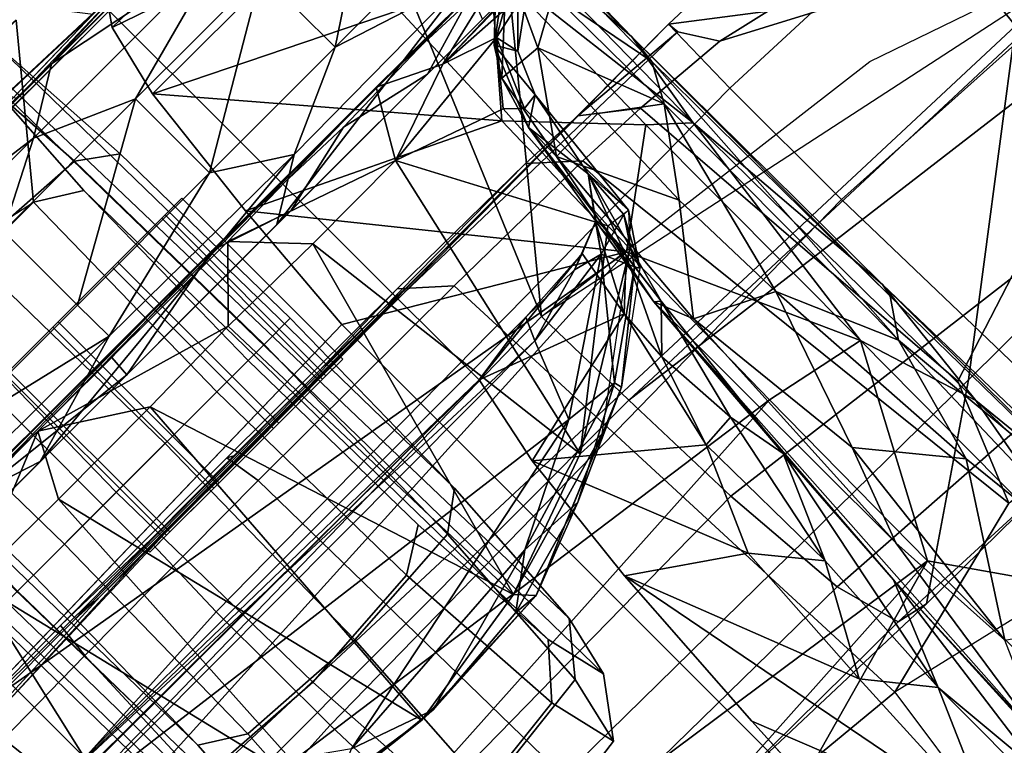
# Model space of a CAD drawing. Units: inches. Extents: x -76 to 45, y -64 to 41.
# Drawn here: x -28 to -26, y -7 to -6 of the extents above; entities that cross this region are included whole.
import ezdxf

# ---------------------------------------------------------------- set-up
doc = ezdxf.new("R2010")
doc.units = ezdxf.units.IN
doc.header["$MEASUREMENT"] = 0
for name, color, linetype in [('SEAT-ARMPAD', 5, 'Continuous'), ('SEAT-BASE', 5, 'Continuous'), ('SEAT-CHASSIS', 5, 'Continuous'), ('SEAT-FRAME', 5, 'Continuous')]:
    doc.layers.add(name, color=color, linetype=linetype)

# ---------------------------------------------------------------- blocks, each defined once
blk = doc.blocks.new('1AERON2_B_TLIMANGL_ARMS_POSTUREFITSL_3T')
at = {"layer": 'SEAT-ARMPAD'}
for points in [[(-3.9814, -9.3779, 24.5302), (-4.1266, -9.4539, 24.8628), (-1.4559, -9.4789, 25.1347), (-1.4112, -9.4887, 24.7468)], [(-3.935, -9.4143, 23.9894), (-3.9814, -9.3779, 24.5302), (-1.4112, -9.4887, 24.7468), (-1.3858, -9.582, 24.3862)], [(-3.935, -9.4143, 23.9894), (-1.3858, -9.582, 24.3862), (-1.3703, -9.7732, 24.1547), (-3.9094, -9.455, 23.7891)], [(-4.1921, -9.6431, 25.1819), (-1.7143, -9.6554, 25.5554), (-1.4559, -9.4789, 25.1347), (-4.1266, -9.4539, 24.8628)], [(-3.8393, -9.6493, 23.667), (-3.9094, -9.455, 23.7891), (-1.3703, -9.7732, 24.1547), (-1.3645, -9.9658, 24.0586)], [(0.4834, -9.6787, 25.869), (0.5069, -9.5391, 25.5417), (-1.4559, -9.4789, 25.1347), (-1.7143, -9.6554, 25.5554)], [(0.6157, -9.5024, 25.1938), (-1.4112, -9.4887, 24.7468), (-1.4559, -9.4789, 25.1347), (0.5069, -9.5391, 25.5417)], [(0.6157, -9.5024, 25.1938), (0.5848, -9.6068, 24.8207), (-1.3858, -9.582, 24.3862), (-1.4112, -9.4887, 24.7468)], [(0.5621, -9.7504, 24.6151), (-1.3703, -9.7732, 24.1547), (-1.3858, -9.582, 24.3862), (0.5848, -9.6068, 24.8207)], [(-4.1921, -9.6431, 25.1819), (-4.3401, -9.9327, 25.3337), (-2.1037, -9.9533, 25.6904), (-1.7143, -9.6554, 25.5554)], [(-1.3645, -9.9658, 24.0586), (-2.297, -9.933, 23.7763), (-3.8393, -9.6493, 23.667)], [(0.4834, -9.6787, 25.869), (-1.7143, -9.6554, 25.5554), (-2.1037, -9.9533, 25.6904), (0.4665, -10.0434, 26.104)], [(0.5621, -9.7504, 24.6151), (0.5325, -9.9635, 24.519), (-1.3645, -9.9658, 24.0586), (-1.3703, -9.7732, 24.1547)], [(-2.1037, -9.9533, 25.6904), (-4.3401, -9.9327, 25.3337), (-4.3425, -11.0487, 25.4781), (-2.2389, -11.2461, 25.7969)], [(-3.9667, -12.4235, 23.6847), (-2.297, -9.933, 23.7763), (-1.3613, -10.1316, 24.0779), (-3.3365, -12.5374, 23.724)], [(-1.3613, -10.1316, 24.0779), (-1.9275, -10.0602, 23.8432), (-2.297, -9.933, 23.7763), (-1.3645, -9.9658, 24.0586)], [(-2.1037, -9.9533, 25.6904), (-2.2389, -11.2461, 25.7969), (0.4611, -11.4375, 26.1791), (0.4665, -10.0434, 26.104)], [(0.5147, -10.0986, 24.5319), (-1.3613, -10.1316, 24.0779), (-1.3645, -9.9658, 24.0586), (0.5325, -9.9635, 24.519)], [(0.5147, -10.0986, 24.5319), (-1.8382, -12.3535, 23.9444), (-2.2943, -12.3594, 23.806), (-1.3613, -10.1316, 24.0779)], [(-2.7296, -12.4596, 23.7619), (-3.3365, -12.5374, 23.724), (-1.3613, -10.1316, 24.0779), (-2.2943, -12.3594, 23.806)], [(-2.1691, -12.5512, 25.669), (0.4727, -12.7933, 26.0183), (0.4611, -11.4375, 26.1791), (-2.2389, -11.2461, 25.7969)]]:
    blk.add_3dface(points, dxfattribs=at)
at = {"layer": 'SEAT-BASE'}
for points in [[(-0.4265, -1.3128, 4.119), (-3.7957, -11.6821, 3.0957), (-3.9113, -11.6394, 3.1096), (-0.5847, -1.2614, 4.119)], [(-0.2684, -1.3642, 4.119), (-3.6772, -11.7154, 3.1096), (-3.7957, -11.6821, 3.0957), (-0.4265, -1.3128, 4.119)], [(-0.2684, -1.3642, 4.119), (-0.1542, -1.3595, 4.1832), (-3.5595, -11.7694, 3.1616), (-3.6772, -11.7154, 3.1096)], [(-0.095, -1.3539, 4.3018), (-3.47, -11.8649, 3.2423), (-3.5595, -11.7694, 3.1616), (-0.1542, -1.3595, 4.1832)], [(-0.095, -1.3539, 4.3018), (-0.1239, -1.7559, 5.6622), (-2.9258, -9.7068, 3.9879), (-3.47, -11.8649, 3.2423)], [(-1.2495, -1.6518, 6.5161), (-4.324, -12.2313, 4.2077), (-4.3746, -12.7122, 4.1389), (-1.0437, -1.701, 6.6264)], [(-1.2495, -1.6518, 6.5161), (-1.3248, -1.7804, 6.4477), (-3.8678, -10.5115, 4.5256), (-4.324, -12.2313, 4.2077)], [(-0.8432, -1.8393, 6.6746), (-1.0437, -1.701, 6.6264), (-4.3746, -12.7122, 4.1389), (-4.2654, -12.7109, 4.1776)], [(-0.7398, -1.9027, 6.6862), (-0.8432, -1.8393, 6.6746), (-4.2654, -12.7109, 4.1776), (-4.1487, -12.7665, 4.1833)], [(-4.1476, -12.7669, 4.1833), (-0.5199, -1.9742, 6.6862), (-0.7398, -1.9027, 6.6862), (-4.1487, -12.7665, 4.1833)], [(-4.1476, -12.7669, 4.1833), (-4.0205, -12.7905, 4.1776), (-0.399, -1.9836, 6.6746), (-0.5199, -1.9742, 6.6862)], [(-4.0205, -12.7905, 4.1776), (-3.9329, -12.8557, 4.1389), (-0.1555, -1.9896, 6.6264), (-0.399, -1.9836, 6.6746)], [(-0.1555, -1.9896, 6.6264), (-3.9329, -12.8557, 4.1389), (-3.6912, -12.4369, 4.2077), (0.04, -2.0708, 6.5161)], [(-3.6912, -12.4369, 4.2077), (-3.0494, -10.7774, 4.5256), (0.0253, -2.2191, 6.4477), (0.04, -2.0708, 6.5161)]]:
    blk.add_3dface(points, dxfattribs=at)
at = {"layer": 'SEAT-CHASSIS'}
for points in [[(-0.6786, -8.6343, 15.4759), (0.0383, -9.0928, 15.8044), (-1.4967, -9.186, 15.6471)], [(-1.4967, -9.186, 15.6471), (-1.4942, -8.7417, 15.409), (-0.6786, -8.6343, 15.4759)], [(-1.3851, -8.9556, 16.4336), (-1.4028, -9.2009, 16.5981), (-1.3861, -9.3862, 16.7655)], [(-1.3851, -8.9556, 16.4336), (-1.3861, -9.3862, 16.7655), (-1.3051, -9.2007, 16.6162)], [(-1.4985, -9.5194, 15.8713), (-1.4967, -9.186, 15.6471), (0.0376, -9.0928, 15.8044)], [(0.0376, -9.0928, 15.8044), (0.0127, -9.4325, 16.0083), (-1.4985, -9.5194, 15.8713)], [(-1.7014, -9.6283, 16.0832), (-1.7361, -9.2857, 15.9433), (-1.7121, -9.1131, 15.7196)], [(-1.7121, -9.1131, 15.7196), (-1.6447, -9.3098, 15.7616), (-1.7014, -9.6283, 16.0832)], [(-1.4306, -9.1716, 16.5136), (-1.4349, -9.2273, 16.3961), (-1.4473, -9.5341, 16.8553)], [(-1.4306, -9.1716, 16.5136), (-1.4473, -9.5341, 16.8553), (-1.4028, -9.2009, 16.5981)], [(-1.4967, -9.186, 15.6471), (-1.4985, -9.5194, 15.8713), (-1.6447, -9.3098, 15.7616)], [(-1.4473, -9.5341, 16.8553), (-1.3861, -9.3862, 16.7655), (-1.4028, -9.2009, 16.5981)], [(-1.3861, -9.3862, 16.7655), (-1.3177, -9.4713, 16.8563), (-1.3051, -9.2007, 16.6162)], [(-1.3177, -9.4713, 16.8563), (-1.1898, -9.7992, 17.2987), (-1.3051, -9.2007, 16.6162)], [(-1.1898, -9.7992, 17.2987), (-1.1724, -9.5345, 16.9669), (-1.3051, -9.2007, 16.6162)], [(-1.1593, -9.2725, 16.7172), (-1.3051, -9.2007, 16.6162), (-1.1724, -9.5345, 16.9669)], [(-1.4349, -9.2273, 16.3961), (-1.4969, -9.3674, 16.3245), (-1.4852, -9.5678, 16.5331)], [(-1.4349, -9.2273, 16.3961), (-1.4852, -9.5678, 16.5331), (-1.4845, -10.0368, 17.2255)], [(-1.4845, -10.0368, 17.2255), (-1.4473, -9.5341, 16.8553), (-1.4349, -9.2273, 16.3961)], [(-1.6703, -9.2476, 16.1295), (-1.7271, -9.3004, 16.0464), (-1.685, -9.7619, 16.5072)], [(-1.6354, -9.5809, 16.4118), (-1.6703, -9.2476, 16.1295), (-1.685, -9.7619, 16.5072)], [(-1.6354, -9.5809, 16.4118), (-1.4969, -9.3674, 16.3245), (-1.6703, -9.2476, 16.1295)], [(-1.7233, -9.8314, 16.362), (-1.7361, -9.2857, 15.9433), (-1.7014, -9.6283, 16.0832)], [(-1.7271, -9.3004, 16.0464), (-1.7361, -9.2857, 15.9433), (-1.7233, -9.8314, 16.362)], [(-1.7193, -9.8129, 16.4559), (-1.685, -9.7619, 16.5072), (-1.7271, -9.3004, 16.0464)], [(-1.7233, -9.8314, 16.362), (-1.7193, -9.8129, 16.4559), (-1.7271, -9.3004, 16.0464)], [(-1.6447, -9.3098, 15.7616), (-1.6476, -9.7986, 16.1565), (-1.7014, -9.6283, 16.0832)], [(-1.6447, -9.3098, 15.7616), (-1.4985, -9.5194, 15.8713), (-1.6476, -9.7986, 16.1565)], [(-1.5355, -9.7029, 16.5911), (-1.4969, -9.3674, 16.3245), (-1.6354, -9.5809, 16.4118)], [(-1.4852, -9.5678, 16.5331), (-1.4969, -9.3674, 16.3245), (-1.5355, -9.7029, 16.5911)], [(-1.4627, -9.7641, 17.1384), (-1.3994, -9.6188, 17.0147), (-1.3861, -9.3862, 16.7655)], [(-1.3861, -9.3862, 16.7655), (-1.4473, -9.5341, 16.8553), (-1.4627, -9.7641, 17.1384)], [(-1.3994, -9.6188, 17.0147), (-1.3177, -9.4713, 16.8563), (-1.3861, -9.3862, 16.7655)], [(0.0371, -9.7428, 16.2519), (-1.4985, -9.5194, 15.8713), (0.0127, -9.4325, 16.0083)], [(-1.3177, -9.4713, 16.8563), (-1.3994, -9.6188, 17.0147), (-1.332, -9.7011, 17.13)], [(-1.3177, -9.4713, 16.8563), (-1.332, -9.7011, 17.13), (-1.1898, -9.7992, 17.2987)], [(-1.4985, -9.5194, 15.8713), (-1.5017, -9.8295, 16.1272), (-1.6476, -9.7986, 16.1565)], [(-1.5017, -9.8295, 16.1272), (-1.4985, -9.5194, 15.8713), (0.0371, -9.7428, 16.2519)], [(-1.4627, -9.7641, 17.1384), (-1.4473, -9.5341, 16.8553), (-1.4845, -10.0368, 17.2255)], [(-1.5062, -9.9817, 16.9865), (-1.4852, -9.5678, 16.5331), (-1.5355, -9.7029, 16.5911)], [(-1.4852, -9.5678, 16.5331), (-1.5062, -9.9817, 16.9865), (-1.4845, -10.0368, 17.2255)], [(-1.6354, -9.5809, 16.4118), (-1.685, -9.7619, 16.5072), (-1.6129, -9.9282, 16.7759)], [(-1.6354, -9.5809, 16.4118), (-1.6129, -9.9282, 16.7759), (-1.5355, -9.7029, 16.5911)], [(-1.7233, -9.8314, 16.362), (-1.7014, -9.6283, 16.0832), (-1.6964, -10.1727, 16.634)], [(-1.6476, -9.7986, 16.1565), (-1.6964, -10.1727, 16.634), (-1.7014, -9.6283, 16.0832)], [(-1.3994, -9.6188, 17.0147), (-1.4627, -9.7641, 17.1384), (-1.4469, -9.8501, 17.3399)], [(-1.3994, -9.6188, 17.0147), (-1.4469, -9.8501, 17.3399), (-1.3964, -9.8473, 17.3532)], [(-1.3964, -9.8473, 17.3532), (-1.332, -9.7011, 17.13), (-1.3994, -9.6188, 17.0147)], [(-1.5062, -9.9817, 16.9865), (-1.5355, -9.7029, 16.5911), (-1.6129, -9.9282, 16.7759)], [(-1.3964, -9.8473, 17.3532), (-1.2117, -10.0007, 17.716), (-1.332, -9.7011, 17.13)], [(-1.2117, -10.0007, 17.716), (-1.1898, -9.7992, 17.2987), (-1.332, -9.7011, 17.13)], [(-1.5017, -9.8295, 16.1272), (0.0371, -9.7428, 16.2519), (0.0047, -10.0372, 16.5212)], [(-1.7193, -9.8129, 16.4559), (-1.7157, -10.2723, 17.0335), (-1.685, -9.7619, 16.5072)], [(-1.7157, -10.2723, 17.0335), (-1.6869, -10.219, 17.0687), (-1.685, -9.7619, 16.5072)], [(-1.685, -9.7619, 16.5072), (-1.6869, -10.219, 17.0687), (-1.6129, -9.9282, 16.7759)], [(-1.4627, -9.7641, 17.1384), (-1.4845, -10.0368, 17.2255), (-1.4924, -10.0304, 17.6638)], [(-1.4627, -9.7641, 17.1384), (-1.4924, -10.0304, 17.6638), (-1.4469, -9.8501, 17.3399)], [(-1.6485, -10.2163, 16.6036), (-1.6964, -10.1727, 16.634), (-1.6476, -9.7986, 16.1565)], [(-1.5065, -10.1119, 16.4146), (-1.6485, -10.2163, 16.6036), (-1.6476, -9.7986, 16.1565)], [(-1.5017, -9.8295, 16.1272), (-1.5065, -10.1119, 16.4146), (-1.6476, -9.7986, 16.1565)], [(-1.7203, -10.3155, 16.9672), (-1.7193, -9.8129, 16.4559), (-1.7233, -9.8314, 16.362)], [(-1.7203, -10.3155, 16.9672), (-1.7157, -10.2723, 17.0335), (-1.7193, -9.8129, 16.4559)], [(-1.7203, -10.3155, 16.9672), (-1.7233, -9.8314, 16.362), (-1.6964, -10.1727, 16.634)], [(0.0047, -10.0372, 16.5212), (-1.5065, -10.1119, 16.4146), (-1.5017, -9.8295, 16.1272)], [(-1.4385, -9.9757, 17.6279), (-1.4469, -9.8501, 17.3399), (-1.4924, -10.0304, 17.6638)], [(-1.3964, -9.8473, 17.3532), (-1.4469, -9.8501, 17.3399), (-1.4385, -9.9757, 17.6279)], [(-1.3964, -9.8473, 17.3532), (-1.4439, -10.0537, 17.8572), (-1.2117, -10.0007, 17.716)], [(-1.3964, -9.8473, 17.3532), (-1.4385, -9.9757, 17.6279), (-1.4439, -10.0537, 17.8572)], [(-0.874, -9.8548, 18.3753), (-0.7566, -9.8964, 18.3561), (-1.1181, -9.9213, 18.3512)], [(-1.0486, -9.8694, 18.3779), (-0.874, -9.8548, 18.3753), (-1.1181, -9.9213, 18.3512)], [(-0.8528, -9.8559, 18.5087), (-0.874, -9.8548, 18.3753), (-1.0849, -9.8657, 18.4893)], [(-1.0486, -9.8694, 18.3779), (-1.0849, -9.8657, 18.4893), (-0.874, -9.8548, 18.3753)], [(-0.8528, -9.8559, 18.5087), (-1.0849, -9.8657, 18.4893), (-1.0641, -9.8889, 18.5213)], [(-0.8934, -10.4241, 18.5419), (-0.8528, -9.8559, 18.5087), (-1.0641, -9.8889, 18.5213)], [(-0.7145, -10.4234, 18.5698), (-0.8528, -9.8559, 18.5087), (-0.8934, -10.4241, 18.5419)], [(-0.874, -9.8548, 18.3753), (-0.7023, -9.8728, 18.3999), (-0.7566, -9.8964, 18.3561)], [(-0.874, -9.8548, 18.3753), (-0.8528, -9.8559, 18.5087), (-0.7023, -9.8728, 18.3999)], [(-0.6839, -9.8813, 18.5404), (-0.8528, -9.8559, 18.5087), (-0.7145, -10.4234, 18.5698)], [(-0.7023, -9.8728, 18.3999), (-0.8528, -9.8559, 18.5087), (-0.6839, -9.8813, 18.5404)], [(-1.3701, -9.9856, 18.5855), (-1.0849, -9.8657, 18.4893), (-1.216, -9.9159, 18.4062)], [(-1.0849, -9.8657, 18.4893), (-1.3701, -9.9856, 18.5855), (-1.3061, -9.959, 18.5774)], [(-1.0849, -9.8657, 18.4893), (-1.3061, -9.959, 18.5774), (-1.0641, -9.8889, 18.5213)], [(-1.0486, -9.8694, 18.3779), (-1.216, -9.9159, 18.4062), (-1.0849, -9.8657, 18.4893)], [(-1.1181, -9.9213, 18.3512), (-1.216, -9.9159, 18.4062), (-1.0486, -9.8694, 18.3779)], [(-0.6839, -9.8813, 18.5404), (-0.7145, -10.4234, 18.5698), (-0.5524, -10.425, 18.6316)], [(-0.4563, -10.006, 18.6581), (-0.6839, -9.8813, 18.5404), (-0.5524, -10.425, 18.6316)], [(-1.3061, -9.959, 18.5774), (-1.2652, -9.9607, 18.575), (-1.0641, -9.8889, 18.5213)], [(-0.4521, -10.1125, 18.4369), (-1.2875, -10.0051, 18.393), (-0.7566, -9.8964, 18.3561)], [(-1.1181, -9.9213, 18.3512), (-0.7566, -9.8964, 18.3561), (-1.2875, -10.0051, 18.393)], [(-1.2095, -10.4245, 18.5839), (-1.0641, -9.8889, 18.5213), (-1.2652, -9.9607, 18.575)], [(-1.0641, -9.8889, 18.5213), (-1.2095, -10.4245, 18.5839), (-1.0473, -10.4264, 18.5495)], [(-1.0641, -9.8889, 18.5213), (-1.0473, -10.4264, 18.5495), (-0.8934, -10.4241, 18.5419)], [(-1.216, -9.9159, 18.4062), (-1.3676, -9.9966, 18.4419), (-1.3701, -9.9856, 18.5855)], [(-1.3676, -9.9966, 18.4419), (-1.216, -9.9159, 18.4062), (-1.1181, -9.9213, 18.3512)], [(-1.3676, -9.9966, 18.4419), (-1.1181, -9.9213, 18.3512), (-1.2875, -10.0051, 18.393)], [(-1.6869, -10.219, 17.0687), (-1.6079, -10.111, 17.0269), (-1.6129, -9.9282, 16.7759)], [(-1.5062, -9.9817, 16.9865), (-1.6129, -9.9282, 16.7759), (-1.6079, -10.111, 17.0269)], [(-1.2652, -9.9607, 18.575), (-1.5134, -10.1554, 18.7217), (-1.3706, -10.4251, 18.6544)], [(-1.5126, -10.1119, 18.7002), (-1.5134, -10.1554, 18.7217), (-1.2652, -9.9607, 18.575)], [(-1.3061, -9.959, 18.5774), (-1.5126, -10.1119, 18.7002), (-1.2652, -9.9607, 18.575)], [(-1.2652, -9.9607, 18.575), (-1.3706, -10.4251, 18.6544), (-1.2095, -10.4245, 18.5839)], [(-1.4385, -9.9757, 17.6279), (-1.5022, -10.1081, 17.9441), (-1.4439, -10.0537, 17.8572)], [(-1.4924, -10.0304, 17.6638), (-1.5022, -10.1081, 17.9441), (-1.4385, -9.9757, 17.6279)], [(-1.5062, -9.9817, 16.9865), (-1.6079, -10.111, 17.0269), (-1.531, -10.2726, 17.4921)], [(-1.4845, -10.0368, 17.2255), (-1.5062, -9.9817, 16.9865), (-1.531, -10.2726, 17.4921)], [(-1.3701, -9.9856, 18.5855), (-1.4996, -10.0895, 18.5124), (-1.5037, -10.0831, 18.6526)], [(-1.4996, -10.0895, 18.5124), (-1.3701, -9.9856, 18.5855), (-1.3676, -9.9966, 18.4419)], [(-1.3676, -9.9966, 18.4419), (-1.4796, -10.1341, 18.4611), (-1.4996, -10.0895, 18.5124)], [(-1.2875, -10.0051, 18.393), (-1.4796, -10.1341, 18.4611), (-1.3676, -9.9966, 18.4419)], [(-1.4796, -10.1341, 18.4611), (-1.2875, -10.0051, 18.393), (-1.3311, -10.1146, 18.3942)], [(-1.2388, -10.1307, 18.2155), (-1.2117, -10.0007, 17.716), (-1.4439, -10.0537, 17.8572)], [(-0.4521, -10.1125, 18.4369), (-1.3311, -10.1146, 18.3942), (-1.2875, -10.0051, 18.393)], [(-0.4563, -10.006, 18.6581), (-0.5524, -10.425, 18.6316), (-0.407, -10.4229, 18.7203)], [(-0.407, -10.4229, 18.7203), (-0.2857, -10.1539, 18.7967), (-0.4563, -10.006, 18.6581)], [(-1.5321, -10.328, 18.0905), (-1.5451, -10.2249, 18.491), (-1.4924, -10.0304, 17.6638)], [(-1.5451, -10.2249, 18.491), (-1.5022, -10.1081, 17.9441), (-1.4924, -10.0304, 17.6638)], [(-1.4845, -10.0368, 17.2255), (-1.5321, -10.328, 18.0905), (-1.4924, -10.0304, 17.6638)], [(-1.531, -10.2726, 17.4921), (-1.5321, -10.328, 18.0905), (-1.4845, -10.0368, 17.2255)], [(-1.5065, -10.1119, 16.4146), (0.0047, -10.0372, 16.5212), (-0.4104, -10.3009, 16.7565)], [(-1.4439, -10.0537, 17.8572), (-1.5054, -10.171, 18.4031), (-1.4617, -10.1533, 18.3677)], [(-1.5054, -10.171, 18.4031), (-1.4439, -10.0537, 17.8572), (-1.5022, -10.1081, 17.9441)], [(-1.4439, -10.0537, 17.8572), (-1.4617, -10.1533, 18.3677), (-1.2388, -10.1307, 18.2155)], [(-1.5489, -10.1504, 18.6943), (-1.5037, -10.0831, 18.6526), (-1.5403, -10.1507, 18.535)], [(-1.5037, -10.0831, 18.6526), (-1.5489, -10.1504, 18.6943), (-1.5126, -10.1119, 18.7002)], [(-1.4996, -10.0895, 18.5124), (-1.5403, -10.1507, 18.535), (-1.5037, -10.0831, 18.6526)], [(-1.4996, -10.0895, 18.5124), (-1.4796, -10.1341, 18.4611), (-1.5403, -10.1507, 18.535)], [(-1.6079, -10.111, 17.0269), (-1.6869, -10.219, 17.0687), (-1.6129, -10.2743, 17.3102)], [(-1.5065, -10.1119, 16.4146), (-1.5126, -10.3603, 16.7333), (-1.6485, -10.2163, 16.6036)], [(-1.531, -10.2726, 17.4921), (-1.6079, -10.111, 17.0269), (-1.6129, -10.2743, 17.3102)], [(-1.5126, -10.1119, 18.7002), (-1.5134, -10.1554, 18.7217), (-1.5489, -10.1504, 18.6943)], [(-1.5022, -10.1081, 17.9441), (-1.5451, -10.2249, 18.491), (-1.5054, -10.171, 18.4031)], [(-1.5126, -10.3603, 16.7333), (-1.5065, -10.1119, 16.4146), (-1.176, -10.5217, 17.0338)], [(-1.1593, -10.3176, 16.7172), (-1.5065, -10.1119, 16.4146), (-0.4104, -10.3009, 16.7565)], [(-1.1593, -10.3176, 16.7172), (-1.176, -10.5217, 17.0338), (-1.5065, -10.1119, 16.4146)], [(-1.4384, -10.1447, 18.4105), (-1.4796, -10.1341, 18.4611), (-1.3311, -10.1146, 18.3942)], [(-1.3311, -10.1146, 18.3942), (-1.3452, -10.1464, 18.3429), (-1.4384, -10.1447, 18.4105)], [(-0.4201, -10.1469, 18.3916), (-1.3452, -10.1464, 18.3429), (-1.3311, -10.1146, 18.3942)], [(-0.4521, -10.1125, 18.4369), (-0.4201, -10.1469, 18.3916), (-1.3311, -10.1146, 18.3942)], [(-1.5451, -10.2249, 18.491), (-1.5403, -10.1507, 18.535), (-1.4796, -10.1341, 18.4611)], [(-1.4796, -10.1341, 18.4611), (-1.5054, -10.171, 18.4031), (-1.5451, -10.2249, 18.491)], [(-1.4796, -10.1341, 18.4611), (-1.4384, -10.1447, 18.4105), (-1.5054, -10.171, 18.4031)], [(-1.4617, -10.1533, 18.3677), (-1.3452, -10.1464, 18.3429), (-1.2388, -10.1307, 18.2155)], [(-1.2388, -10.1307, 18.2155), (-1.3452, -10.1464, 18.3429), (-0.4201, -10.1469, 18.3916)], [(-0.3682, -10.1329, 18.2762), (-1.2388, -10.1307, 18.2155), (-0.4201, -10.1469, 18.3916)], [(-1.2388, -10.1307, 18.2155), (-0.3682, -10.1329, 18.2762), (-0.4889, -10.1336, 18.2544)], [(-1.5451, -10.2249, 18.491), (-1.5701, -10.3532, 18.6999), (-1.5489, -10.1504, 18.6943)], [(-1.5489, -10.1504, 18.6943), (-1.5701, -10.3532, 18.6999), (-1.5465, -10.35, 18.74)], [(-1.5489, -10.1504, 18.6943), (-1.5403, -10.1507, 18.535), (-1.5451, -10.2249, 18.491)], [(-1.5134, -10.1554, 18.7217), (-1.5252, -10.3706, 18.7469), (-1.3706, -10.4251, 18.6544)], [(-1.5054, -10.171, 18.4031), (-1.4384, -10.1447, 18.4105), (-1.4617, -10.1533, 18.3677)], [(-1.3452, -10.1464, 18.3429), (-1.4617, -10.1533, 18.3677), (-1.4384, -10.1447, 18.4105)], [(-1.6964, -10.1727, 16.634), (-1.7018, -10.5787, 17.3375), (-1.7203, -10.3155, 16.9672)], [(-1.6964, -10.1727, 16.634), (-1.6544, -10.5248, 17.0979), (-1.7018, -10.5787, 17.3375)], [(-1.6485, -10.2163, 16.6036), (-1.6544, -10.5248, 17.0979), (-1.6964, -10.1727, 16.634)], [(-1.6852, -10.4332, 17.5533), (-1.6869, -10.219, 17.0687), (-1.7157, -10.2723, 17.0335)], [(-1.6129, -10.2743, 17.3102), (-1.6869, -10.219, 17.0687), (-1.6182, -10.3961, 17.6093)], [(-1.6869, -10.219, 17.0687), (-1.6852, -10.4332, 17.5533), (-1.6182, -10.3961, 17.6093)], [(-1.6485, -10.2163, 16.6036), (-1.5126, -10.3603, 16.7333), (-1.6544, -10.5248, 17.0979)], [(-1.5701, -10.3532, 18.6999), (-1.5451, -10.2249, 18.491), (-1.5321, -10.328, 18.0905)], [(-1.7157, -10.2723, 17.0335), (-1.7203, -10.3155, 16.9672), (-1.7187, -10.5562, 17.7421)], [(-1.7187, -10.5562, 17.7421), (-1.6852, -10.4332, 17.5533), (-1.7157, -10.2723, 17.0335)], [(-1.531, -10.2726, 17.4921), (-1.6129, -10.2743, 17.3102), (-1.6182, -10.3961, 17.6093)], [(-1.5539, -10.4016, 17.9536), (-1.531, -10.2726, 17.4921), (-1.6182, -10.3961, 17.6093)], [(-1.531, -10.2726, 17.4921), (-1.5539, -10.4016, 17.9536), (-1.5321, -10.328, 18.0905)], [(-1.7018, -10.5787, 17.3375), (-1.7272, -10.6736, 17.8268), (-1.7203, -10.3155, 16.9672)], [(-1.7203, -10.3155, 16.9672), (-1.7272, -10.6736, 17.8268), (-1.7187, -10.5562, 17.7421)], [(-1.5701, -10.3532, 18.6999), (-1.5321, -10.328, 18.0905), (-1.5785, -10.4411, 18.3586)], [(-1.5539, -10.4016, 17.9536), (-1.5785, -10.4411, 18.3586), (-1.5321, -10.328, 18.0905)], [(-1.5701, -10.3532, 18.6999), (-1.5785, -10.4411, 18.3586), (-1.5956, -10.4123, 18.7575)], [(-1.5252, -10.3706, 18.7469), (-1.5465, -10.35, 18.74), (-1.5884, -10.4465, 18.8104)], [(-1.5126, -10.3603, 16.7333), (-1.5201, -10.5674, 17.0814), (-1.6544, -10.5248, 17.0979)], [(-1.5252, -10.3706, 18.7469), (-1.5884, -10.4465, 18.8104), (-1.3706, -10.4251, 18.6544)], [(-1.1994, -10.7256, 17.4828), (-1.5201, -10.5674, 17.0814), (-1.5126, -10.3603, 16.7333)], [(-1.176, -10.5217, 17.0338), (-1.1994, -10.7256, 17.4828), (-1.5126, -10.3603, 16.7333)], [(-1.6711, -10.51, 17.9491), (-1.6182, -10.3961, 17.6093), (-1.6852, -10.4332, 17.5533)], [(-1.6182, -10.3961, 17.6093), (-1.6711, -10.51, 17.9491), (-1.5539, -10.4016, 17.9536)], [(-1.5785, -10.4411, 18.3586), (-1.6847, -10.5008, 18.669), (-1.5956, -10.4123, 18.7575)], [(-1.5956, -10.4123, 18.7575), (-1.6847, -10.5008, 18.669), (-1.6654, -10.4632, 18.8521)], [(-1.5785, -10.4411, 18.3586), (-1.5539, -10.4016, 17.9536), (-1.6711, -10.51, 17.9491)], [(-1.5956, -10.4123, 18.7575), (-1.6654, -10.4632, 18.8521), (-1.5884, -10.4465, 18.8104)], [(-1.3706, -10.4251, 18.6544), (-1.5884, -10.4465, 18.8104), (-1.5104, -10.4724, 18.8138)], [(-1.5104, -10.4724, 18.8138), (-1.4232, -10.515, 18.8215), (-1.3706, -10.4251, 18.6544)], [(-1.3706, -10.4251, 18.6544), (-1.4232, -10.515, 18.8215), (-1.1292, -10.5094, 18.6636)], [(-1.2095, -10.4245, 18.5839), (-1.3706, -10.4251, 18.6544), (-1.1292, -10.5094, 18.6636)], [(-1.0473, -10.4264, 18.5495), (-1.2095, -10.4245, 18.5839), (-1.1292, -10.5094, 18.6636)], [(-1.1292, -10.5094, 18.6636), (-0.7604, -10.5096, 18.6555), (-1.0473, -10.4264, 18.5495)], [(-1.0473, -10.4264, 18.5495), (-0.7604, -10.5096, 18.6555), (-0.8934, -10.4241, 18.5419)], [(-0.7604, -10.5096, 18.6555), (-0.7145, -10.4234, 18.5698), (-0.8934, -10.4241, 18.5419)], [(-0.7604, -10.5096, 18.6555), (-0.5524, -10.425, 18.6316), (-0.7145, -10.4234, 18.5698)], [(-0.7604, -10.5096, 18.6555), (-0.4182, -10.5062, 18.8325), (-0.5524, -10.425, 18.6316)], [(-1.6628, -10.5209, 18.4088), (-1.6847, -10.5008, 18.669), (-1.5785, -10.4411, 18.3586)], [(-1.5785, -10.4411, 18.3586), (-1.6711, -10.51, 17.9491), (-1.6628, -10.5209, 18.4088)], [(-1.5884, -10.4465, 18.8104), (-1.6654, -10.4632, 18.8521), (-1.5104, -10.4724, 18.8138)], [(-1.753, -10.4771, 18.9602), (-1.5104, -10.4724, 18.8138), (-1.6654, -10.4632, 18.8521)], [(-1.5104, -10.4724, 18.8138), (-1.753, -10.4771, 18.9602), (-1.6748, -10.4778, 19.0434)], [(-1.6105, -10.5142, 19.8049), (-1.7172, -10.4779, 19.7172), (-1.4857, -10.4778, 20.0399)], [(-1.7172, -10.4779, 19.7172), (-1.5924, -10.4778, 20.1046), (-1.4857, -10.4778, 20.0399)], [(-1.5104, -10.4724, 18.8138), (-1.6748, -10.4778, 19.0434), (-1.6519, -10.5061, 19.0767)], [(-1.6519, -10.5061, 19.0767), (-1.4232, -10.515, 18.8215), (-1.5104, -10.4724, 18.8138)], [(-1.1933, -10.4779, 20.3325), (-1.5924, -10.4778, 20.1046), (-1.6142, -10.5327, 20.2504)], [(-1.2782, -10.5291, 20.4365), (-1.1933, -10.4779, 20.3325), (-1.6142, -10.5327, 20.2504)], [(-1.6105, -10.5142, 19.8049), (-1.4857, -10.4778, 20.0399), (-1.3527, -10.5081, 20.0811)], [(-1.22, -10.4778, 20.1958), (-1.5924, -10.4778, 20.1046), (-1.1933, -10.4779, 20.3325)], [(-1.22, -10.4778, 20.1958), (-1.4857, -10.4778, 20.0399), (-1.5924, -10.4778, 20.1046)], [(-1.3527, -10.5081, 20.0811), (-1.4857, -10.4778, 20.0399), (-1.22, -10.4778, 20.1958)], [(-1.1055, -10.5157, 20.1633), (-1.3527, -10.5081, 20.0811), (-1.22, -10.4778, 20.1958)], [(-0.7333, -10.4779, 20.3456), (-1.1933, -10.4779, 20.3325), (-1.2782, -10.5291, 20.4365)], [(-0.922, -10.5327, 20.4897), (-0.7333, -10.4779, 20.3456), (-1.2782, -10.5291, 20.4365)], [(-1.1933, -10.4779, 20.3325), (-0.9016, -10.4778, 20.2468), (-1.22, -10.4778, 20.1958)], [(-1.1055, -10.5157, 20.1633), (-1.22, -10.4778, 20.1958), (-0.9016, -10.4778, 20.2468)], [(-0.7333, -10.4779, 20.3456), (-0.9016, -10.4778, 20.2468), (-1.1933, -10.4779, 20.3325)], [(-1.1055, -10.5157, 20.1633), (-0.9016, -10.4778, 20.2468), (-0.904, -10.5092, 20.1956)], [(-0.7333, -10.4779, 20.3456), (-0.922, -10.5327, 20.4897), (-0.5622, -10.5333, 20.4258)], [(-0.6106, -10.5107, 20.1224), (-0.904, -10.5092, 20.1956), (-0.9016, -10.4778, 20.2468)], [(-0.9016, -10.4778, 20.2468), (-0.7333, -10.4779, 20.3456), (-0.5892, -10.4778, 20.1668)], [(-0.9016, -10.4778, 20.2468), (-0.5892, -10.4778, 20.1668), (-0.6106, -10.5107, 20.1224)], [(-0.7333, -10.4779, 20.3456), (-0.3208, -10.478, 20.1402), (-0.5892, -10.4778, 20.1668)], [(-0.3208, -10.478, 20.1402), (-0.7333, -10.4779, 20.3456), (-0.5622, -10.5333, 20.4258)], [(-1.4232, -10.515, 18.8215), (-1.6519, -10.5061, 19.0767), (-1.7085, -10.5134, 19.4299)], [(-1.6105, -10.5142, 19.8049), (-1.3527, -10.5081, 20.0811), (-1.1055, -10.5157, 20.1633)], [(-0.2652, -10.515, 19.0541), (-0.4182, -10.5062, 18.8325), (-0.7604, -10.5096, 18.6555)], [(-1.4232, -10.515, 18.8215), (-1.7085, -10.5134, 19.4299), (-0.3774, -10.5163, 19.9328)], [(-0.3774, -10.5163, 19.9328), (-1.7085, -10.5134, 19.4299), (-1.6105, -10.5142, 19.8049)], [(-1.1055, -10.5157, 20.1633), (-0.3774, -10.5163, 19.9328), (-1.6105, -10.5142, 19.8049)], [(-0.7604, -10.5096, 18.6555), (-1.1292, -10.5094, 18.6636), (-1.4232, -10.515, 18.8215)], [(-1.4232, -10.515, 18.8215), (-0.2652, -10.515, 19.0541), (-0.7604, -10.5096, 18.6555)], [(-1.4232, -10.515, 18.8215), (-0.3774, -10.5163, 19.9328), (-0.2652, -10.515, 19.0541)], [(-0.904, -10.5092, 20.1956), (-0.6106, -10.5107, 20.1224), (-1.1055, -10.5157, 20.1633)], [(-0.6106, -10.5107, 20.1224), (-0.3774, -10.5163, 19.9328), (-1.1055, -10.5157, 20.1633)], [(-1.6142, -10.5327, 20.2504), (-1.6398, -10.5936, 20.282), (-1.422, -10.5936, 20.4203)], [(-1.422, -10.5936, 20.4203), (-1.2782, -10.5291, 20.4365), (-1.6142, -10.5327, 20.2504)], [(-1.1781, -10.5936, 20.5046), (-1.2782, -10.5291, 20.4365), (-1.422, -10.5936, 20.4203)], [(-1.2782, -10.5291, 20.4365), (-1.1781, -10.5936, 20.5046), (-0.922, -10.5327, 20.4897)], [(-0.922, -10.5327, 20.4897), (-1.1781, -10.5936, 20.5046), (-0.9214, -10.5936, 20.5304)], [(-0.6656, -10.5936, 20.4962), (-0.5622, -10.5333, 20.4258), (-0.922, -10.5327, 20.4897)], [(-0.922, -10.5327, 20.4897), (-0.9214, -10.5936, 20.5304), (-0.6656, -10.5936, 20.4962)], [(-1.5289, -10.7246, 17.4564), (-1.5201, -10.5674, 17.0814), (-1.1994, -10.7256, 17.4828)], [(-1.6398, -10.7372, 20.282), (-1.422, -10.7372, 20.4203), (-1.422, -10.5936, 20.4203)], [(-1.422, -10.5936, 20.4203), (-1.6398, -10.5936, 20.282), (-1.6398, -10.7372, 20.282)], [(-1.422, -10.7372, 20.4203), (-1.1781, -10.7372, 20.5046), (-1.1781, -10.5936, 20.5046)], [(-1.422, -10.5936, 20.4203), (-1.422, -10.7372, 20.4203), (-1.1781, -10.5936, 20.5046)], [(-0.9214, -10.5936, 20.5304), (-1.1781, -10.5936, 20.5046), (-1.1781, -10.7372, 20.5046)], [(-1.1781, -10.7372, 20.5046), (-0.9214, -10.7372, 20.5304), (-0.9214, -10.5936, 20.5304)], [(-0.9214, -10.5936, 20.5304), (-0.9214, -10.7372, 20.5304), (-0.6656, -10.5936, 20.4962)], [(-1.2247, -10.8296, 17.9655), (-1.5387, -10.8228, 17.8527), (-1.5289, -10.7246, 17.4564)], [(-1.1994, -10.7256, 17.4828), (-1.2247, -10.8296, 17.9655), (-1.5289, -10.7246, 17.4564)], [(-1.4043, -10.798, 20.3837), (-1.1781, -10.7372, 20.5046), (-1.422, -10.7372, 20.4203)], [(-1.4043, -10.798, 20.3837), (-1.0408, -10.7984, 20.4889), (-1.1781, -10.7372, 20.5046)], [(-0.9214, -10.7372, 20.5304), (-1.1781, -10.7372, 20.5046), (-1.0408, -10.7984, 20.4889)], [(-0.9214, -10.7372, 20.5304), (-1.0408, -10.7984, 20.4889), (-0.6756, -10.798, 20.4568)], [(-1.6002, -10.8536, 20.0874), (-1.1306, -10.8532, 20.3401), (-1.4043, -10.798, 20.3837)], [(-1.1306, -10.8532, 20.3401), (-1.0408, -10.7984, 20.4889), (-1.4043, -10.798, 20.3837)], [(-1.1306, -10.8532, 20.3401), (-0.6258, -10.8531, 20.3101), (-1.0408, -10.7984, 20.4889)], [(-0.6258, -10.8531, 20.3101), (-0.6756, -10.798, 20.4568), (-1.0408, -10.7984, 20.4889)], [(-1.2247, -10.8296, 17.9655), (-1.2378, -10.8485, 18.2152), (-1.5387, -10.8228, 17.8527)], [(-1.2961, -10.8594, 20.1197), (-1.1306, -10.8532, 20.3401), (-1.6002, -10.8536, 20.0874)], [(-1.549, -10.853, 18.2613), (-0.8806, -10.853, 18.2964), (-1.5845, -10.8526, 18.6589)], [(-1.549, -10.853, 18.2613), (-1.2378, -10.8485, 18.2152), (-0.2102, -10.8523, 18.3315)], [(-1.2961, -10.8594, 20.1197), (-1.063, -10.853, 20.2338), (-1.1306, -10.8532, 20.3401)], [(-1.2961, -10.8594, 20.1197), (-1.0567, -10.8672, 20.1925), (-1.063, -10.853, 20.2338)], [(-1.0567, -10.8672, 20.1925), (-1.2961, -10.8594, 20.1197), (-1.1894, -10.9892, 20.079)], [(-1.2378, -10.8485, 18.2152), (-0.4889, -10.8491, 18.2544), (-0.2102, -10.8523, 18.3315)], [(-1.0514, -10.8664, 18.6491), (-1.2191, -10.8607, 18.6873), (-0.8678, -10.853, 18.5939)], [(-0.7003, -10.8594, 20.1676), (-1.1306, -10.8532, 20.3401), (-1.063, -10.853, 20.2338)], [(-0.7003, -10.8594, 20.1676), (-0.6258, -10.8531, 20.3101), (-1.1306, -10.8532, 20.3401)], [(-1.1194, -10.9899, 18.7388), (-1.2191, -10.8607, 18.6873), (-1.0514, -10.8664, 18.6491)], [(-1.5606, -11.0181, 19.4827), (-0.364, -11.0181, 19.1507), (-1.4399, -11.0179, 19.7884)], [(-1.4889, -11.0181, 19.1238), (-0.364, -11.0181, 19.1507), (-1.5606, -11.0181, 19.4827)], [(-0.364, -11.0181, 19.1507), (-1.4889, -11.0181, 19.1238), (-1.1495, -11.0183, 18.8229)], [(-0.364, -11.0181, 19.1507), (-1.1307, -11.0183, 20.0206), (-1.4399, -11.0179, 19.7884)]]:
    blk.add_3dface(points, dxfattribs=at)
for points, invisible_edges in [([(-0.4107, -9.1742, 16.758), (-1.1593, -9.2725, 16.7172), (-0.4104, -10.3009, 16.7565)], 2), ([(-0.4107, -9.1742, 16.758), (-0.4104, -10.3009, 16.7565), (-0.4247, -9.5299, 17.0593)], 2), ([(-1.176, -10.5217, 17.0338), (-1.1593, -10.3176, 16.7172), (-1.1593, -9.2725, 16.7172)], 12), ([(-1.1724, -9.5345, 16.9669), (-1.176, -10.5217, 17.0338), (-1.1593, -9.2725, 16.7172)], 3), ([(-1.1593, -9.2725, 16.7172), (-1.1593, -10.3176, 16.7172), (-0.4104, -10.3009, 16.7565)], 12), ([(-0.4367, -9.7378, 17.2989), (-0.4247, -9.5299, 17.0593), (-0.4259, -10.5057, 17.0548)], 14), ([(-0.4104, -10.3009, 16.7565), (-0.4259, -10.5057, 17.0548), (-0.4247, -9.5299, 17.0593)], 14), ([(-1.1724, -9.5345, 16.9669), (-1.1898, -9.7992, 17.2987), (-1.176, -10.5217, 17.0338)], 14), ([(-0.4367, -9.7378, 17.2989), (-0.4259, -10.5057, 17.0548), (-0.4496, -9.8781, 17.5055)], 3), ([(-1.1898, -9.7992, 17.2987), (-1.2117, -10.0007, 17.716), (-1.1994, -10.7256, 17.4828)], 14), ([(-1.1994, -10.7256, 17.4828), (-1.176, -10.5217, 17.0338), (-1.1898, -9.7992, 17.2987)], 14), ([(-0.464, -10.0113, 17.7808), (-0.4496, -9.8781, 17.5055), (-0.4504, -10.7094, 17.5191)], 14), ([(-0.4259, -10.5057, 17.0548), (-0.4504, -10.7094, 17.5191), (-0.4496, -9.8781, 17.5055)], 14), ([(-1.3061, -9.959, 18.5774), (-1.5126, -10.1119, 18.7002), (-1.5037, -10.0831, 18.6526)], 12), ([(-1.3701, -9.9856, 18.5855), (-1.3061, -9.959, 18.5774), (-1.5037, -10.0831, 18.6526)], 2), ([(-1.2117, -10.0007, 17.716), (-1.2388, -10.1307, 18.2155), (-1.2247, -10.8296, 17.9655)], 14), ([(-1.2247, -10.8296, 17.9655), (-1.1994, -10.7256, 17.4828), (-1.2117, -10.0007, 17.716)], 14), ([(-0.4889, -10.1336, 18.2544), (-0.464, -10.0113, 17.7808), (-0.4889, -10.8491, 18.2544)], 2), ([(-0.464, -10.0113, 17.7808), (-0.4758, -10.8233, 18.0048), (-0.4889, -10.8491, 18.2544)], 13), ([(-0.4504, -10.7094, 17.5191), (-0.4758, -10.8233, 18.0048), (-0.464, -10.0113, 17.7808)], 14), ([(-0.4889, -10.8491, 18.2544), (-1.2378, -10.8485, 18.2152), (-1.2388, -10.1307, 18.2155)], 12), ([(-0.4889, -10.1336, 18.2544), (-0.4889, -10.8491, 18.2544), (-1.2388, -10.1307, 18.2155)], 2), ([(-1.2388, -10.1307, 18.2155), (-1.2378, -10.8485, 18.2152), (-1.2247, -10.8296, 17.9655)], 12), ([(-1.5134, -10.1554, 18.7217), (-1.5489, -10.1504, 18.6943), (-1.5465, -10.35, 18.74)], 12), ([(-1.5134, -10.1554, 18.7217), (-1.5465, -10.35, 18.74), (-1.5252, -10.3706, 18.7469)], 1), ([(-1.5701, -10.3532, 18.6999), (-1.5956, -10.4123, 18.7575), (-1.5884, -10.4465, 18.8104)], 12), ([(-1.5465, -10.35, 18.74), (-1.5701, -10.3532, 18.6999), (-1.5884, -10.4465, 18.8104)], 2), ([(-1.2191, -10.8607, 18.6873), (-1.5845, -10.8526, 18.6589), (-0.8806, -10.853, 18.2964)], 12), ([(-0.8806, -10.853, 18.2964), (-0.8678, -10.853, 18.5939), (-1.2191, -10.8607, 18.6873)], 12)]:
    blk.add_3dface(points, dxfattribs=dict(at, invisible_edges=invisible_edges))
at = {"layer": 'SEAT-FRAME'}
for points in [[(-2.2543, -8.4695, 18.6357), (-1.7884, -8.9601, 19.0903), (-0.7895, -9.0351, 19.1816), (-0.9503, -8.6214, 18.7473)], [(-2.7585, -9.899, 20.5265), (-1.7661, -9.954, 20.7557), (-1.7885, -8.9946, 19.0868), (-2.7779, -8.8245, 18.9944)], [(-1.7856, -8.9907, 19.0714), (-0.7837, -9.0654, 19.1628), (-0.7895, -9.0351, 19.1816), (-1.7884, -8.9601, 19.0903)], [(-1.7885, -8.9946, 19.0868), (-0.7855, -9.0689, 19.177), (-0.7837, -9.0654, 19.1628), (-1.7856, -8.9907, 19.0714)], [(-0.7855, -9.0689, 19.177), (-1.7885, -8.9946, 19.0868), (-1.7661, -9.954, 20.7557), (-0.7589, -9.9401, 20.8202)], [(-1.2846, -9.0411, 18.1152), (-0.8682, -9.0205, 18.089), (-0.9394, -9.4619, 18.6136), (-1.3393, -9.4235, 18.7344)], [(-1.3393, -9.4235, 18.7344), (-1.2846, -9.0411, 18.1152), (-1.6813, -9.1418, 18.242), (-1.9571, -9.2778, 18.4365)], [(0.2157, -9.0732, 19.2681), (-0.7855, -9.0689, 19.177), (-0.7589, -9.9401, 20.8202), (0.2457, -9.8879, 20.7679)], [(-1.6338, -9.4966, 19.05), (-1.7024, -9.6646, 19.3085), (-2.7629, -10.0035, 20.1658), (-2.7773, -9.181, 18.9768)], [(-2.1807, -9.4468, 18.7131), (-1.9571, -9.2778, 18.4365), (-1.3393, -9.4235, 18.7344), (-1.6338, -9.4966, 19.05)], [(-1.3059, -10.2462, 18.8271), (-1.5525, -10.2427, 19.0769), (-1.6338, -9.4966, 19.05), (-1.3393, -9.4235, 18.7344)], [(-0.9265, -10.2475, 18.7244), (-1.3059, -10.2462, 18.8271), (-1.3393, -9.4235, 18.7344), (-0.9394, -9.4619, 18.6136)], [(-0.9394, -9.4619, 18.6136), (-0.5586, -9.4758, 18.7286), (-0.5883, -10.2462, 18.8158), (-0.9265, -10.2475, 18.7244)], [(-0.2662, -9.6138, 19.0326), (-0.3339, -10.2427, 19.0577), (-0.5883, -10.2462, 18.8158), (-0.5586, -9.4758, 18.7286)], [(-1.6598, -10.2378, 19.4352), (-1.7024, -9.6646, 19.3085), (-1.6338, -9.4966, 19.05), (-1.5525, -10.2427, 19.0769)], [(-0.8485, -9.7244, 17.855), (-0.8248, -9.6239, 17.4808), (-1.0185, -9.6495, 17.4685), (-1.0414, -9.7465, 17.83)], [(-0.8248, -9.6239, 17.4808), (-0.8011, -9.7244, 17.1065), (-0.9957, -9.7465, 17.107), (-1.0185, -9.6495, 17.4685)], [(-1.0414, -9.7465, 17.83), (-1.0185, -9.6495, 17.4685), (-1.0743, -9.7244, 17.465), (-1.0948, -9.8114, 17.7891)], [(-1.0185, -9.6495, 17.4685), (-0.9957, -9.7465, 17.107), (-1.0538, -9.8114, 17.1409), (-1.0743, -9.7244, 17.465)], [(-1.7024, -9.6646, 19.3085), (-1.6598, -10.2378, 19.4352), (-1.8017, -10.2256, 20.3132), (-2.7629, -10.0035, 20.1658)], [(-1.062, -11.1241, 17.3201), (-1.0948, -9.8114, 17.7891), (-1.0743, -9.7244, 17.465), (-1.0538, -10.9364, 17.1409)], [(-1.0743, -9.7244, 17.465), (-1.0538, -9.8114, 17.1409), (-1.0388, -10.6987, 16.9036), (-1.0538, -10.9364, 17.1409)], [(-0.8658, -9.9989, 18.129), (-0.8485, -9.7244, 17.855), (-1.0414, -9.7465, 17.83), (-1.0582, -10.0117, 18.0947)], [(-0.8011, -9.7244, 17.1065), (-0.7838, -9.9989, 16.8326), (-0.9789, -10.0117, 16.8424), (-0.9957, -9.7465, 17.107)], [(-0.6707, -10.0117, 18.1192), (-0.654, -9.7465, 17.8546), (-0.8485, -9.7244, 17.855), (-0.8658, -9.9989, 18.129)], [(-0.6082, -9.7465, 17.1316), (-0.5915, -10.0117, 16.8669), (-0.7838, -9.9989, 16.8326), (-0.8011, -9.7244, 17.1065)], [(-0.5548, -10.9364, 17.1725), (-0.5753, -9.7244, 17.4966), (-0.5958, -9.8114, 17.8207), (-0.5692, -11.1241, 17.3513)], [(-0.5548, -10.9364, 17.1725), (-0.5398, -10.6987, 16.9352), (-0.5548, -9.8114, 17.1725), (-0.5753, -9.7244, 17.4966)], [(-1.0582, -10.0117, 18.0947), (-1.0414, -9.7465, 17.83), (-1.0948, -9.8114, 17.7891), (-1.1098, -10.0492, 18.0264)], [(-0.9957, -9.7465, 17.107), (-0.9789, -10.0117, 16.8424), (-1.0388, -10.0492, 16.9036), (-1.0538, -9.8114, 17.1409)], [(-0.6108, -10.0492, 18.058), (-0.5958, -9.8114, 17.8207), (-0.654, -9.7465, 17.8546), (-0.6707, -10.0117, 18.1192)], [(-1.1098, -10.0492, 18.0264), (-1.0948, -9.8114, 17.7891), (-1.062, -11.1241, 17.3201), (-1.0948, -10.9364, 17.7891)], [(-1.0388, -10.6987, 16.9036), (-1.0538, -9.8114, 17.1409), (-1.0388, -10.0492, 16.9036), (-1.0333, -10.3739, 16.8168)], [(-0.5958, -10.9364, 17.8207), (-0.5692, -11.1241, 17.3513), (-0.5958, -9.8114, 17.8207), (-0.6108, -10.0492, 18.058)], [(-0.5343, -10.3739, 16.8484), (-0.5398, -10.0492, 16.9352), (-0.5548, -9.8114, 17.1725), (-0.5398, -10.6987, 16.9352)], [(-2.7585, -9.899, 20.5265), (-2.7571, -10.1312, 20.6405), (-1.7655, -10.1705, 20.8074), (-1.7661, -9.954, 20.7557)], [(-0.7589, -9.9401, 20.8202), (-0.7583, -10.1611, 20.8563), (0.2463, -10.108, 20.8008), (0.2457, -9.8879, 20.7679)], [(-0.7589, -9.9401, 20.8202), (-1.7661, -9.954, 20.7557), (-1.7655, -10.1705, 20.8074), (-0.7583, -10.1611, 20.8563)], [(-1.9709, -10.1365, 20.3897), (-2.7618, -10.1201, 20.2553), (-2.7629, -10.0035, 20.1658), (-1.8017, -10.2256, 20.3132)], [(-0.8722, -10.3739, 18.2293), (-0.8658, -9.9989, 18.129), (-1.0582, -10.0117, 18.0947), (-1.0643, -10.3739, 18.1915)], [(-0.7838, -9.9989, 16.8326), (-0.7774, -10.3739, 16.7323), (-0.9728, -10.3739, 16.7455), (-0.9789, -10.0117, 16.8424)], [(-0.6768, -10.3739, 18.2161), (-0.6707, -10.0117, 18.1192), (-0.8658, -9.9989, 18.129), (-0.8722, -10.3739, 18.2293)], [(-0.5915, -10.0117, 16.8669), (-0.5853, -10.3739, 16.7701), (-0.7774, -10.3739, 16.7323), (-0.7838, -9.9989, 16.8326)], [(-1.0643, -10.3739, 18.1915), (-1.0582, -10.0117, 18.0947), (-1.1098, -10.0492, 18.0264), (-1.1153, -10.3739, 18.1132)], [(-0.9789, -10.0117, 16.8424), (-0.9728, -10.3739, 16.7455), (-1.0333, -10.3739, 16.8168), (-1.0388, -10.0492, 16.9036)], [(-0.6163, -10.3739, 18.1448), (-0.6108, -10.0492, 18.058), (-0.6707, -10.0117, 18.1192), (-0.6768, -10.3739, 18.2161)], [(-0.5398, -10.0492, 16.9352), (-0.5343, -10.3739, 16.8484), (-0.5853, -10.3739, 16.7701), (-0.5915, -10.0117, 16.8669)], [(-1.1098, -10.6987, 18.0264), (-1.1153, -10.3739, 18.1132), (-1.1098, -10.0492, 18.0264), (-1.0948, -10.9364, 17.7891)], [(-0.5958, -10.9364, 17.8207), (-0.6108, -10.0492, 18.058), (-0.6163, -10.3739, 18.1448), (-0.6108, -10.6987, 18.058)], [(0.2463, -10.108, 20.8008), (-0.7583, -10.1611, 20.8563), (-0.7622, -10.2886, 20.6768), (0.2428, -10.2472, 20.6226)], [(-1.9709, -10.1365, 20.3897), (-1.7682, -10.2923, 20.6242), (-2.7592, -10.259, 20.472), (-2.7618, -10.1201, 20.2553)], [(-2.7592, -10.259, 20.472), (-1.7682, -10.2923, 20.6242), (-1.7655, -10.1705, 20.8074), (-2.7571, -10.1312, 20.6405)], [(-1.7682, -10.2923, 20.6242), (-1.9709, -10.1365, 20.3897), (-1.8017, -10.2256, 20.3132), (-1.77, -10.2756, 20.5398)], [(-1.7655, -10.1705, 20.8074), (-1.7682, -10.2923, 20.6242), (-0.7622, -10.2886, 20.6768), (-0.7583, -10.1611, 20.8563)], [(-1.8017, -10.2256, 20.3132), (-1.6598, -10.2378, 19.4352), (-1.5911, -10.2912, 19.4196), (-1.77, -10.2756, 20.5398)], [(-1.5525, -10.2427, 19.0769), (-1.4939, -10.2958, 19.0953), (-1.5911, -10.2912, 19.4196), (-1.6598, -10.2378, 19.4352)], [(-1.5525, -10.2427, 19.0769), (-1.3059, -10.2462, 18.8271), (-1.2476, -10.2989, 18.863), (-1.4939, -10.2958, 19.0953)], [(-0.9265, -10.2475, 18.7244), (-0.9181, -10.3, 18.7851), (-1.2476, -10.2989, 18.863), (-1.3059, -10.2462, 18.8271)], [(-0.9265, -10.2475, 18.7244), (-0.5883, -10.2462, 18.8158), (-0.5938, -10.2985, 18.8823), (-0.9181, -10.3, 18.7851)], [(-0.3339, -10.2427, 19.0577), (-0.3615, -10.295, 19.1286), (-0.5938, -10.2985, 18.8823), (-0.5883, -10.2462, 18.8158)], [(-1.7682, -10.2923, 20.6242), (-1.77, -10.2756, 20.5398), (-1.2219, -10.2887, 19.594), (-1.1068, -10.287, 19.716)], [(-1.77, -10.2756, 20.5398), (-1.5911, -10.2912, 19.4196), (-1.2605, -10.291, 19.4308), (-1.2219, -10.2887, 19.594)], [(-0.4499, -10.2757, 20.6599), (-0.7622, -10.2886, 20.6768), (-0.9462, -10.2863, 19.7642), (-0.783, -10.2868, 19.7255)], [(-0.3232, -10.2741, 20.6275), (-0.4499, -10.2757, 20.6599), (-0.783, -10.2868, 19.7255), (-0.661, -10.2884, 19.6105)], [(-0.2835, -10.2904, 19.458), (-0.3232, -10.2741, 20.6275), (-0.661, -10.2884, 19.6105), (-0.6128, -10.2906, 19.4499)], [(-0.7622, -10.2886, 20.6768), (-1.7682, -10.2923, 20.6242), (-1.1068, -10.287, 19.716), (-0.9462, -10.2863, 19.7642)], [(-1.5911, -10.2912, 19.4196), (-1.4939, -10.2958, 19.0953), (-1.2124, -10.2932, 19.2702), (-1.2605, -10.291, 19.4308)], [(-1.2219, -10.2887, 19.594), (-1.2605, -10.291, 19.4308), (-0.661, -10.2884, 19.6105), (-0.783, -10.2868, 19.7255)], [(-1.2124, -10.2932, 19.2702), (-0.6128, -10.2906, 19.4499), (-0.661, -10.2884, 19.6105), (-1.2605, -10.291, 19.4308)], [(-1.2219, -10.2887, 19.594), (-0.783, -10.2868, 19.7255), (-0.9462, -10.2863, 19.7642), (-1.1068, -10.287, 19.716)], [(-1.2124, -10.2932, 19.2702), (-1.0904, -10.2948, 19.1551), (-0.6514, -10.2929, 19.2867), (-0.6128, -10.2906, 19.4499)], [(-1.0877, -10.2834, 19.3267), (-1.0877, -10.5959, 19.3267), (-1.1267, -10.5959, 19.4358), (-1.1267, -10.2834, 19.4358)], [(-1.1267, -10.2834, 19.4358), (-1.1267, -10.5959, 19.4358), (-1.0941, -10.5959, 19.547), (-1.0941, -10.2834, 19.547)], [(-1.0941, -10.2834, 19.547), (-1.0941, -10.5959, 19.547), (-1.0024, -10.5959, 19.6178), (-1.0024, -10.2834, 19.6178)], [(-0.992, -10.2834, 19.2613), (-0.992, -10.5959, 19.2613), (-1.0877, -10.5959, 19.3267), (-1.0877, -10.2834, 19.3267)], [(-1.0024, -10.2834, 19.6178), (-1.0024, -10.5959, 19.6178), (-0.8866, -10.5959, 19.6212), (-0.8866, -10.2834, 19.6212)], [(-0.8761, -10.2834, 19.2647), (-0.8761, -10.5959, 19.2647), (-0.992, -10.5959, 19.2613), (-0.992, -10.2834, 19.2613)], [(-0.8866, -10.2834, 19.6212), (-0.8866, -10.5959, 19.6212), (-0.7909, -10.5959, 19.5559), (-0.7909, -10.2834, 19.5559)], [(-0.7844, -10.2834, 19.3356), (-0.7844, -10.5959, 19.3356), (-0.8761, -10.5959, 19.2647), (-0.8761, -10.2834, 19.2647)], [(-0.7909, -10.2834, 19.5559), (-0.7909, -10.5959, 19.5559), (-0.7519, -10.5959, 19.4468), (-0.7519, -10.2834, 19.4468)], [(-0.7519, -10.2834, 19.4468), (-0.7519, -10.5959, 19.4468), (-0.7844, -10.5959, 19.3356), (-0.7844, -10.2834, 19.3356)], [(-0.3615, -10.295, 19.1286), (-0.2835, -10.2904, 19.458), (-0.6128, -10.2906, 19.4499), (-0.6514, -10.2929, 19.2867)], [(-1.4939, -10.2958, 19.0953), (-1.2476, -10.2989, 18.863), (-1.0904, -10.2948, 19.1551), (-1.2124, -10.2932, 19.2702)], [(-1.2476, -10.2989, 18.863), (-0.9181, -10.3, 18.7851), (-0.9271, -10.2953, 19.1165), (-1.0904, -10.2948, 19.1551)], [(-0.9271, -10.2953, 19.1165), (-0.7665, -10.2946, 19.1647), (-0.6514, -10.2929, 19.2867), (-1.0904, -10.2948, 19.1551)], [(-0.9181, -10.3, 18.7851), (-0.5938, -10.2985, 18.8823), (-0.7665, -10.2946, 19.1647), (-0.9271, -10.2953, 19.1165)], [(-0.5938, -10.2985, 18.8823), (-0.3615, -10.295, 19.1286), (-0.6514, -10.2929, 19.2867), (-0.7665, -10.2946, 19.1647)], [(-1.0582, -10.7361, 18.0947), (-1.0643, -10.3739, 18.1915), (-1.1153, -10.3739, 18.1132), (-1.1098, -10.6987, 18.0264)], [(-0.8658, -10.7489, 18.129), (-0.8722, -10.3739, 18.2293), (-1.0643, -10.3739, 18.1915), (-1.0582, -10.7361, 18.0947)], [(-0.9728, -10.3739, 16.7455), (-0.9789, -10.7361, 16.8424), (-1.0388, -10.6987, 16.9036), (-1.0333, -10.3739, 16.8168)], [(-0.7774, -10.3739, 16.7323), (-0.7838, -10.7782, 16.8326), (-0.9789, -10.7361, 16.8424), (-0.9728, -10.3739, 16.7455)], [(-0.6707, -10.7361, 18.1192), (-0.6768, -10.3739, 18.2161), (-0.8722, -10.3739, 18.2293), (-0.8658, -10.7489, 18.129)], [(-0.5853, -10.3739, 16.7701), (-0.5915, -10.7361, 16.8669), (-0.7838, -10.7782, 16.8326), (-0.7774, -10.3739, 16.7323)], [(-0.6108, -10.6987, 18.058), (-0.6163, -10.3739, 18.1448), (-0.6768, -10.3739, 18.2161), (-0.6707, -10.7361, 18.1192)], [(-1.1386, -10.9294, 16.7286), (-1.0538, -10.9364, 17.1409), (-1.0388, -10.6987, 16.9036), (-0.9789, -10.7361, 16.8424)], [(-1.0414, -11.0013, 17.83), (-1.0582, -10.7361, 18.0947), (-1.1098, -10.6987, 18.0264), (-1.0948, -10.9364, 17.7891)], [(-0.4195, -10.9294, 16.7741), (-1.1386, -10.9294, 16.7286), (-0.9789, -10.7361, 16.8424), (-0.5915, -10.7361, 16.8669)], [(-0.8477, -11.0013, 17.8423), (-0.8658, -10.7489, 18.129), (-1.0582, -10.7361, 18.0947), (-1.0414, -11.0013, 17.83)]]:
    blk.add_3dface(points, dxfattribs=at)

msp = doc.modelspace()

# ---------------------------------------------------------------- block references
at = {"rotation": 225}
msp.add_blockref('1AERON2_B_TLIMANGL_ARMS_POSTUREFITSL_3T', (-20.9128, -14.2137), dxfattribs=at)

doc.saveas('drawing.dxf')
